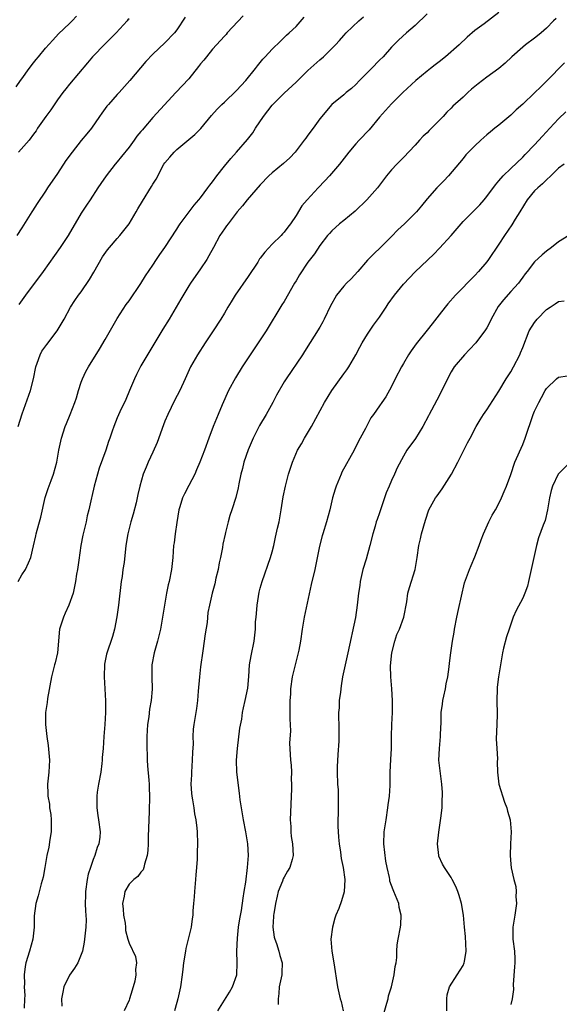
# Model space of a CAD drawing. Units: inches. Extents: x 2547000 to 2550000, y 1557000 to 1560000.
# Drawn here: x 2547685 to 2547775, y 1557836 to 1558001 of the extents above; entities that cross this region are included whole.
import ezdxf

# ---------------------------------------------------------------- set-up
doc = ezdxf.new("R2010")
doc.units = ezdxf.units.IN
doc.header["$MEASUREMENT"] = 0
doc.layers.add('LD25471557_2ft', color=252, linetype='Continuous')

msp = doc.modelspace()

# ---------------------------------------------------------------- linework, layer by layer
at = {"layer": 'LD25471557_2ft'}
for points, elevation in [([(2547684.07, 1557989.93), (2547684.78, 1557991), (2547685, 1557991.28), (2547686.23, 1557993), (2547687, 1557994), (2547687.45, 1557994.55), (2547687.84, 1557995), (2547689, 1557996.42), (2547690.2, 1557997.8), (2547691.17, 1557998.83), (2547693, 1558000.55), (2547693.44, 1558001), (2547694.19, 1558001.81)], 8116), ([(2547722.14, 1558001.86), (2547719.48, 1557999), (2547719.26, 1557998.74), (2547719, 1557998.47), (2547717, 1557996.26), (2547715.97, 1557995), (2547715.56, 1557994.44), (2547715, 1557993.8), (2547714.66, 1557993.34), (2547713, 1557991.31), (2547710.86, 1557989), (2547707, 1557984.79), (2547705.46, 1557983), (2547705.24, 1557982.76), (2547705, 1557982.44), (2547704.33, 1557981.67), (2547703.87, 1557981), (2547703, 1557979.84), (2547701.72, 1557978.28), (2547701, 1557977.35), (2547700.7, 1557977), (2547699.15, 1557975), (2547698.25, 1557973.75), (2547697.75, 1557973), (2547696.48, 1557971), (2547695.87, 1557970.13), (2547695, 1557968.75), (2547692.82, 1557965), (2547691.48, 1557963), (2547688.6, 1557959), (2547685.63, 1557955), (2547684.54, 1557953.46)], 8122), ([(2547753, 1558002.21), (2547751, 1558000.24), (2547749.52, 1557999), (2547748.2, 1557997.8), (2547747.38, 1557997), (2547747, 1557996.61), (2547745.59, 1557995), (2547745, 1557994.42), (2547743.64, 1557993), (2547741.62, 1557991), (2547741, 1557990.32), (2547740.3, 1557989.7), (2547739.41, 1557989), (2547739, 1557988.63), (2547737, 1557987.01), (2547735, 1557984.57), (2547733.88, 1557983), (2547733, 1557981.84), (2547732.63, 1557981.37), (2547732.37, 1557981), (2547730.85, 1557979), (2547729.95, 1557978.05), (2547728.92, 1557977.08), (2547727, 1557975.52), (2547726.43, 1557975), (2547725, 1557973.53), (2547722.82, 1557971), (2547722.03, 1557969.97), (2547721.13, 1557969), (2547719.6, 1557967), (2547719.37, 1557966.63), (2547719, 1557966.12), (2547718.24, 1557965), (2547717.14, 1557963), (2547716.4, 1557961.6), (2547716.04, 1557961), (2547715, 1557959.44), (2547713.28, 1557957), (2547713, 1557956.56), (2547711.66, 1557954.34), (2547710.93, 1557953), (2547709.73, 1557951), (2547708.67, 1557949.33), (2547705, 1557943.15), (2547704.27, 1557941.73), (2547703.93, 1557941), (2547703.09, 1557939), (2547702.48, 1557937.52), (2547701.44, 1557935.44), (2547701, 1557934.44), (2547700.44, 1557933), (2547700.18, 1557932.18), (2547699.76, 1557931), (2547699.53, 1557930.47), (2547699.09, 1557929), (2547698.01, 1557925.99), (2547697.69, 1557925), (2547697.13, 1557923), (2547696.75, 1557921.25), (2547696.68, 1557921), (2547696.25, 1557919), (2547695.99, 1557918.01), (2547695.79, 1557917), (2547695.27, 1557914.73), (2547694.93, 1557913), (2547694.56, 1557910.56), (2547694.36, 1557909), (2547694.21, 1557908.21), (2547694.03, 1557907), (2547693.88, 1557906.12), (2547693.61, 1557905), (2547692.92, 1557903), (2547692.3, 1557901.7), (2547692, 1557901), (2547691.37, 1557899), (2547690.98, 1557895), (2547690.63, 1557893.37), (2547690.51, 1557893), (2547690.01, 1557891), (2547689.35, 1557887.35), (2547689.29, 1557886.71), (2547688.99, 1557885), (2547688.97, 1557883), (2547689.21, 1557881), (2547689.47, 1557879.47), (2547689.67, 1557877), (2547689.55, 1557875), (2547689.34, 1557873), (2547689.38, 1557871.38), (2547689.37, 1557871), (2547689.64, 1557869.64), (2547689.68, 1557869), (2547689.88, 1557867.88), (2547689.95, 1557867), (2547689.96, 1557865), (2547689.73, 1557863.73), (2547689.58, 1557862.43), (2547689.22, 1557861), (2547688.88, 1557859), (2547688.63, 1557857.37), (2547688.28, 1557856.28), (2547687.75, 1557854.25), (2547687.35, 1557853), (2547687.11, 1557850.89), (2547687.1, 1557849), (2547686.87, 1557847), (2547686.34, 1557845), (2547685.71, 1557843), (2547685.59, 1557842.41), (2547685.41, 1557841), (2547685.5, 1557839.5), (2547685.44, 1557839), (2547685.53, 1557837.53), (2547685.46, 1557837), (2547685.41, 1557835.41)], 8128), ([(2547765, 1558002.41), (2547762.53, 1558000.53), (2547761, 1557999.39), (2547759.7, 1557998.3), (2547758.36, 1557997), (2547756.08, 1557995), (2547755, 1557994.17), (2547754.35, 1557993.65), (2547753.57, 1557993), (2547753, 1557992.56), (2547751.09, 1557991), (2547748.91, 1557989), (2547747, 1557987.11), (2547745, 1557984.85), (2547743.24, 1557982.76), (2547741.57, 1557981), (2547741, 1557980.37), (2547739.84, 1557979), (2547738.28, 1557977), (2547736.61, 1557975), (2547735.84, 1557974.16), (2547734.69, 1557973), (2547732.84, 1557971), (2547732, 1557970), (2547731, 1557968.37), (2547730.07, 1557967), (2547729.6, 1557966.4), (2547729, 1557965.59), (2547728.72, 1557965.28), (2547728.48, 1557965), (2547727, 1557963.54), (2547725.76, 1557962.24), (2547725, 1557961.22), (2547724.9, 1557961.1), (2547724.57, 1557960.57), (2547723, 1557958.12), (2547720.82, 1557955), (2547720.11, 1557953.89), (2547719.57, 1557953), (2547719, 1557952.01), (2547718.39, 1557951), (2547717.11, 1557949), (2547715.76, 1557947), (2547714.47, 1557945), (2547713.33, 1557943), (2547712.39, 1557941), (2547711.5, 1557939), (2547710.65, 1557937.35), (2547709.48, 1557935), (2547709, 1557933.86), (2547708.76, 1557933.24), (2547707.71, 1557930.29), (2547707, 1557928.69), (2547706.19, 1557927), (2547705.86, 1557926.14), (2547705.38, 1557925), (2547704.83, 1557923), (2547704.45, 1557921.55), (2547704.37, 1557921), (2547704.17, 1557920.17), (2547703.7, 1557918.3), (2547703.31, 1557917), (2547702.8, 1557915), (2547702.48, 1557913), (2547702.17, 1557910.17), (2547701.97, 1557909), (2547701.84, 1557907.84), (2547701.7, 1557907), (2547701.26, 1557903), (2547700.97, 1557901.03), (2547700.55, 1557899), (2547700.23, 1557897.77), (2547699.22, 1557894.78), (2547698.89, 1557893.11), (2547698.83, 1557891), (2547699.04, 1557886.96), (2547699.04, 1557885), (2547698.93, 1557883), (2547698.78, 1557881), (2547698.65, 1557879), (2547698.52, 1557877.48), (2547698.5, 1557877), (2547698.45, 1557876.45), (2547698.25, 1557875), (2547697.89, 1557873), (2547697.67, 1557871.67), (2547697.59, 1557871), (2547697.61, 1557870.39), (2547697.58, 1557869), (2547697.75, 1557867.75), (2547697.88, 1557867), (2547698.14, 1557865), (2547698.09, 1557864.09), (2547697.95, 1557863), (2547697.65, 1557862.35), (2547697.28, 1557861), (2547697, 1557860.35), (2547696.52, 1557859), (2547696.13, 1557857.87), (2547695.97, 1557857), (2547695.68, 1557855), (2547695.69, 1557854.31), (2547695.65, 1557853), (2547695.68, 1557851.68), (2547695.76, 1557851), (2547695.79, 1557850.21), (2547695.75, 1557849), (2547695.49, 1557846.51), (2547695.19, 1557845), (2547695, 1557844.4), (2547694.43, 1557843), (2547693.87, 1557842.13), (2547693, 1557840.96), (2547692.06, 1557839), (2547691.88, 1557838.12), (2547691.69, 1557837), (2547691.75, 1557835.75)], 8130), ([(2547712.39, 1558001.61), (2547711, 1557999.51), (2547710.61, 1557999), (2547709, 1557997.31), (2547707, 1557995.44), (2547705.81, 1557994.19), (2547703.16, 1557991), (2547701.33, 1557989), (2547701, 1557988.66), (2547699.53, 1557987), (2547699.29, 1557986.71), (2547698.44, 1557985.56), (2547698.07, 1557985), (2547696.68, 1557983), (2547695.91, 1557982.09), (2547695, 1557980.97), (2547693.44, 1557979), (2547692.41, 1557977.59), (2547691, 1557975.4), (2547689.34, 1557973), (2547689, 1557972.46), (2547687.6, 1557970.4), (2547686.82, 1557969.18), (2547686.72, 1557969), (2547685, 1557966.33), (2547684.17, 1557965)], 8120), ([(2547684.42, 1557933), (2547685.11, 1557935.11), (2547686.49, 1557939), (2547687.01, 1557941), (2547687.38, 1557943), (2547687.61, 1557943.61), (2547688.08, 1557945), (2547688.4, 1557945.6), (2547689.24, 1557946.76), (2547690.96, 1557949), (2547692.1, 1557951), (2547693.17, 1557953), (2547693.9, 1557954.1), (2547694.55, 1557955), (2547695, 1557955.58), (2547696.38, 1557957.62), (2547697.12, 1557958.88), (2547698.56, 1557961.44), (2547699.4, 1557962.6), (2547699.72, 1557963), (2547701, 1557964.49), (2547701.46, 1557965), (2547703, 1557967), (2547704.21, 1557969), (2547704.49, 1557969.51), (2547705.25, 1557970.75), (2547706.79, 1557973.21), (2547707, 1557973.61), (2547707.53, 1557974.47), (2547708.86, 1557977), (2547709, 1557977.21), (2547709.85, 1557978.15), (2547710.54, 1557979), (2547711, 1557979.42), (2547714.06, 1557981.94), (2547715.02, 1557982.98), (2547716.85, 1557985.15), (2547717.8, 1557986.2), (2547718.58, 1557987), (2547719, 1557987.4), (2547721, 1557989.31), (2547722.57, 1557991), (2547724.21, 1557993), (2547724.53, 1557993.47), (2547725.43, 1557994.57), (2547725.85, 1557995), (2547727, 1557996.28), (2547728.37, 1557997.63), (2547729, 1557998.2), (2547729.4, 1557998.6), (2547729.85, 1557999), (2547731, 1558000.09), (2547732.38, 1558001.62)], 8124), ([(2547684.44, 1557907), (2547685, 1557908.09), (2547685.63, 1557909), (2547686.12, 1557910.12), (2547686.55, 1557911), (2547686.97, 1557912.97), (2547687.38, 1557914.62), (2547687.45, 1557915), (2547687.61, 1557915.61), (2547688.01, 1557917), (2547688.21, 1557917.79), (2547688.95, 1557921.05), (2547689.42, 1557922.58), (2547689.94, 1557923.94), (2547690.31, 1557925), (2547690.88, 1557927), (2547691.23, 1557929), (2547691.65, 1557931), (2547692.31, 1557933), (2547692.49, 1557933.51), (2547693.14, 1557935), (2547693.92, 1557937), (2547694.2, 1557937.8), (2547694.54, 1557939), (2547695, 1557940.42), (2547695.21, 1557941), (2547695.78, 1557942.22), (2547696.22, 1557943), (2547698.04, 1557945.96), (2547699, 1557947.59), (2547701, 1557951.08), (2547702.53, 1557953.47), (2547703, 1557954.08), (2547705, 1557956.95), (2547705.76, 1557958.24), (2547707, 1557960.04), (2547707.62, 1557961), (2547708.15, 1557961.85), (2547708.98, 1557963), (2547711, 1557966.1), (2547711.34, 1557966.66), (2547711.57, 1557967), (2547713.92, 1557970.08), (2547714.72, 1557971), (2547715, 1557971.35), (2547716.23, 1557973), (2547716.54, 1557973.46), (2547717, 1557974.04), (2547717.71, 1557975), (2547719, 1557976.66), (2547720.07, 1557977.93), (2547721.03, 1557979), (2547722.87, 1557981.13), (2547723.74, 1557982.26), (2547724.18, 1557983), (2547725.52, 1557985), (2547727, 1557986.88), (2547729, 1557988.89), (2547731, 1557990.75), (2547733, 1557992.71), (2547735, 1557994.49), (2547735.63, 1557995), (2547737.59, 1557997), (2547738.27, 1557997.73), (2547739, 1557998.56), (2547739.41, 1557999), (2547741.54, 1558001), (2547742.31, 1558001.69)], 8126), ([(2547703, 1558001.37), (2547702.81, 1558001.19), (2547702.66, 1558001), (2547700.82, 1557999), (2547699, 1557997.18), (2547696.88, 1557995), (2547696.05, 1557993.95), (2547693, 1557990.38), (2547692.38, 1557989.62), (2547691.89, 1557989), (2547691, 1557987.79), (2547689.88, 1557986.12), (2547689.03, 1557985), (2547687.66, 1557983), (2547687.41, 1557982.59), (2547687, 1557982.02), (2547686.24, 1557981), (2547684.48, 1557979)], 8118), ([(2547774.6, 1558001.4), (2547774.18, 1558001), (2547773, 1557999.77), (2547772.1, 1557999), (2547771.5, 1557998.5), (2547771, 1557998.11), (2547769.47, 1557997), (2547769, 1557996.62), (2547767.19, 1557995), (2547766.07, 1557993.93), (2547764.98, 1557993.02), (2547763, 1557991.58), (2547761.54, 1557990.46), (2547760.43, 1557989.57), (2547759.8, 1557989), (2547759, 1557988.24), (2547757.3, 1557986.7), (2547757, 1557986.39), (2547756.28, 1557985.72), (2547755.67, 1557985), (2547753.35, 1557982.65), (2547753, 1557982.26), (2547752.34, 1557981.66), (2547751.71, 1557981), (2547751, 1557980.18), (2547749, 1557978.09), (2547747.88, 1557977), (2547747, 1557976.05), (2547746.18, 1557975), (2547745.64, 1557974.36), (2547744.64, 1557973), (2547742.89, 1557971), (2547740.89, 1557969.11), (2547739, 1557967.54), (2547738.31, 1557967), (2547737, 1557965.81), (2547736.63, 1557965.37), (2547736.3, 1557965), (2547735, 1557963.36), (2547734.08, 1557961.92), (2547733, 1557960.56), (2547731.57, 1557958.43), (2547731, 1557957.42), (2547730.73, 1557957), (2547729, 1557953.95), (2547728.62, 1557953.38), (2547725.98, 1557949), (2547724.67, 1557947), (2547723.97, 1557946.03), (2547723, 1557944.52), (2547721.99, 1557943), (2547720.84, 1557941.16), (2547719.7, 1557939), (2547718.63, 1557936.63), (2547717.92, 1557935), (2547717.11, 1557933), (2547716.39, 1557931), (2547715.63, 1557929), (2547714.85, 1557927), (2547714.31, 1557925.69), (2547714.01, 1557925), (2547713, 1557923.09), (2547712.29, 1557921.71), (2547711.97, 1557921), (2547711.53, 1557919.53), (2547711.36, 1557919), (2547711, 1557916.87), (2547710.73, 1557915), (2547710.55, 1557913.45), (2547710.47, 1557913), (2547710.32, 1557911), (2547710.11, 1557909), (2547709.71, 1557907), (2547709.56, 1557906.44), (2547709.26, 1557905), (2547708.92, 1557903), (2547708.63, 1557901), (2547708.25, 1557899), (2547707.75, 1557897), (2547707.2, 1557895), (2547706.84, 1557893), (2547706.82, 1557892.82), (2547706.81, 1557891), (2547706.9, 1557888.9), (2547706.71, 1557887), (2547706.41, 1557885.59), (2547706.31, 1557884.31), (2547706.12, 1557883), (2547706, 1557881), (2547705.97, 1557879.97), (2547705.98, 1557879), (2547706.03, 1557877.97), (2547706.04, 1557877), (2547706.09, 1557876.09), (2547706.33, 1557873.67), (2547706.37, 1557873), (2547706.37, 1557872.37), (2547706.44, 1557871), (2547706.38, 1557868.38), (2547706.31, 1557867), (2547706.22, 1557864.22), (2547706.21, 1557863), (2547706.16, 1557861.84), (2547706.05, 1557861), (2547705.57, 1557859.57), (2547705.48, 1557859), (2547705.36, 1557858.64), (2547705, 1557858.24), (2547704.47, 1557857.53), (2547703.8, 1557857), (2547703, 1557856.2), (2547702.29, 1557855), (2547702.2, 1557854.2), (2547701.92, 1557853), (2547702.03, 1557852.03), (2547702.08, 1557851), (2547702.34, 1557849.66), (2547702.41, 1557849), (2547702.43, 1557848.43), (2547702.82, 1557847), (2547702.84, 1557846.84), (2547703, 1557846.35), (2547704.08, 1557844.08), (2547704.26, 1557843), (2547704.08, 1557841.92), (2547704.15, 1557841), (2547703.95, 1557839.95), (2547703.55, 1557838.45), (2547703.1, 1557837), (2547703, 1557836.74), (2547702.2, 1557835)], 8132), ([(2547776.01, 1557993.99), (2547773, 1557990.91), (2547772.02, 1557989.98), (2547771, 1557988.93), (2547769, 1557987.03), (2547767.91, 1557986.09), (2547767, 1557985.19), (2547765, 1557983.52), (2547764.35, 1557983), (2547763.58, 1557982.42), (2547763, 1557981.89), (2547761.99, 1557981), (2547761, 1557980.07), (2547759.48, 1557978.52), (2547759, 1557977.91), (2547756.56, 1557975), (2547755.8, 1557974.2), (2547755, 1557973.41), (2547754.62, 1557973), (2547753, 1557971.16), (2547752.03, 1557969.97), (2547751.18, 1557969), (2547749.18, 1557967), (2547748.06, 1557965.94), (2547747, 1557964.84), (2547745.14, 1557963), (2547744.04, 1557961.96), (2547743, 1557960.87), (2547741.36, 1557959), (2547740.24, 1557957.76), (2547739.46, 1557957), (2547739, 1557956.5), (2547737.81, 1557955), (2547737.48, 1557954.52), (2547737, 1557953.6), (2547736.78, 1557953.22), (2547735.7, 1557951), (2547735.48, 1557950.52), (2547735, 1557949.65), (2547732.44, 1557945.56), (2547732.07, 1557945), (2547729.34, 1557941), (2547729, 1557940.47), (2547727.75, 1557938.25), (2547727.1, 1557937), (2547726, 1557935), (2547724.87, 1557933.13), (2547723.79, 1557931), (2547722.95, 1557929.05), (2547722.27, 1557927), (2547722.05, 1557925.95), (2547721.75, 1557925), (2547721.39, 1557923.39), (2547721.28, 1557922.72), (2547720.9, 1557921.1), (2547720.23, 1557919), (2547719.92, 1557918.08), (2547719.61, 1557917), (2547719.19, 1557915.19), (2547719.1, 1557914.9), (2547718.75, 1557913.25), (2547718.66, 1557912.66), (2547718.34, 1557911), (2547718.13, 1557910.13), (2547717.92, 1557909), (2547717.53, 1557907.53), (2547717.38, 1557906.62), (2547716.93, 1557905), (2547716.49, 1557903), (2547716.24, 1557901.76), (2547716.1, 1557900.1), (2547715.78, 1557898.22), (2547715.35, 1557895.35), (2547715, 1557892.69), (2547714.8, 1557891), (2547714.58, 1557888.58), (2547714.47, 1557887), (2547714.34, 1557885.66), (2547714.02, 1557884.02), (2547713.87, 1557883), (2547713.77, 1557882.23), (2547713.7, 1557881), (2547713.74, 1557879.74), (2547713.63, 1557878.37), (2547713.61, 1557877), (2547713.47, 1557875), (2547713.47, 1557874.53), (2547713.37, 1557873), (2547713.47, 1557871.47), (2547713.52, 1557871), (2547713.66, 1557870.34), (2547713.86, 1557869), (2547713.99, 1557867.99), (2547714.2, 1557867), (2547714.39, 1557865.61), (2547714.43, 1557865), (2547714.49, 1557863), (2547714.42, 1557861.58), (2547714.41, 1557860.41), (2547714.31, 1557859), (2547714.19, 1557857.81), (2547714.16, 1557857), (2547713.96, 1557855), (2547713.91, 1557854.09), (2547713.8, 1557853), (2547713.72, 1557851.72), (2547713.69, 1557851), (2547713.59, 1557850.41), (2547713.42, 1557849), (2547712.55, 1557845.45), (2547712.49, 1557845), (2547712.14, 1557843), (2547712.03, 1557841.97), (2547711.89, 1557841), (2547711.63, 1557839), (2547711.5, 1557838.5), (2547711.2, 1557837), (2547711, 1557836.35), (2547710.62, 1557835)], 8134), ([(2547717.9, 1557835), (2547719.87, 1557838.13), (2547720.34, 1557839), (2547721.05, 1557841), (2547721.14, 1557843), (2547721.06, 1557845), (2547721.16, 1557847.16), (2547721.37, 1557849), (2547721.57, 1557850.43), (2547721.83, 1557851.83), (2547722.12, 1557853.88), (2547722.33, 1557855), (2547722.57, 1557856.57), (2547722.89, 1557859), (2547723.01, 1557861), (2547722.92, 1557863), (2547722.65, 1557864.65), (2547722.6, 1557865), (2547722.2, 1557867), (2547722.04, 1557868.04), (2547721.85, 1557869), (2547721.65, 1557870.35), (2547721.5, 1557871.5), (2547721.09, 1557875), (2547721.01, 1557877), (2547721.16, 1557879), (2547721.6, 1557882.4), (2547721.89, 1557883.89), (2547722.04, 1557885), (2547722.19, 1557885.81), (2547722.47, 1557887), (2547722.91, 1557889.09), (2547723.07, 1557891.07), (2547723.19, 1557893), (2547723.46, 1557894.54), (2547723.98, 1557897), (2547724.18, 1557899), (2547724.22, 1557900.22), (2547724.3, 1557901), (2547724.39, 1557901.61), (2547724.48, 1557903), (2547724.82, 1557905.18), (2547725, 1557905.89), (2547725.32, 1557907), (2547726.72, 1557911), (2547727, 1557911.94), (2547727.27, 1557913), (2547727.56, 1557914.44), (2547727.91, 1557915.91), (2547728.15, 1557917), (2547728.52, 1557919), (2547728.84, 1557921.16), (2547729.22, 1557923), (2547729.76, 1557925), (2547730.4, 1557927), (2547731.26, 1557929), (2547731.9, 1557930.1), (2547732.4, 1557931), (2547733.58, 1557933), (2547735.76, 1557937), (2547737, 1557939), (2547739, 1557941.82), (2547739.51, 1557942.49), (2547739.85, 1557943), (2547741.01, 1557945), (2547741.71, 1557946.29), (2547742.11, 1557947), (2547743, 1557948.46), (2547744.01, 1557949.99), (2547745, 1557951.3), (2547746.09, 1557953), (2547746.46, 1557953.54), (2547747.51, 1557955), (2547749, 1557956.85), (2547751, 1557958.91), (2547754.1, 1557961.9), (2547755.08, 1557962.92), (2547756.99, 1557965.01), (2547758.69, 1557967), (2547759, 1557967.34), (2547760.66, 1557969), (2547761, 1557969.32), (2547761.82, 1557970.18), (2547762.54, 1557971), (2547763, 1557971.57), (2547764.47, 1557973.53), (2547765, 1557974.18), (2547765.71, 1557975), (2547767, 1557976.27), (2547769, 1557978.17), (2547769.4, 1557978.6), (2547771, 1557980.24), (2547772.32, 1557981.68), (2547773.58, 1557983), (2547775, 1557984.58), (2547776.24, 1557985.76)], 8136), ([(2547775.95, 1557977), (2547775, 1557976.32), (2547773.72, 1557975), (2547773, 1557974.38), (2547772.32, 1557973.68), (2547771.53, 1557973), (2547771, 1557972.51), (2547769.73, 1557971), (2547768.5, 1557969), (2547767.74, 1557967.74), (2547767.2, 1557966.8), (2547765.94, 1557965), (2547765, 1557963.54), (2547763.29, 1557961), (2547763, 1557960.59), (2547761.62, 1557959), (2547761, 1557958.31), (2547757.76, 1557955), (2547756.45, 1557953.55), (2547755.99, 1557953), (2547755, 1557951.69), (2547753.8, 1557950.2), (2547753, 1557949.16), (2547751.13, 1557946.87), (2547750.31, 1557945.69), (2547749.87, 1557945), (2547749, 1557943.56), (2547748.68, 1557943), (2547747.64, 1557941), (2547747, 1557939.7), (2547746.03, 1557937.97), (2547745.36, 1557937), (2547745, 1557936.43), (2547743.98, 1557935), (2547743.55, 1557934.45), (2547742.63, 1557932.63), (2547741.76, 1557931), (2547741.48, 1557930.52), (2547740.74, 1557929), (2547738.7, 1557925.3), (2547738.56, 1557925), (2547737.73, 1557923), (2547737.55, 1557922.45), (2547737.14, 1557921), (2547736.66, 1557919), (2547736.11, 1557917), (2547735.47, 1557915), (2547735.38, 1557914.62), (2547734.91, 1557912.91), (2547734.14, 1557909), (2547733.53, 1557906.47), (2547732.35, 1557901), (2547732.01, 1557899), (2547731.76, 1557897), (2547731.47, 1557895.47), (2547731.38, 1557895), (2547730.79, 1557892.79), (2547730.38, 1557891), (2547730.1, 1557889), (2547730.06, 1557888.06), (2547729.98, 1557887), (2547729.95, 1557883.95), (2547730.05, 1557881.95), (2547729.88, 1557879.88), (2547730.06, 1557877), (2547730.18, 1557876.18), (2547730.22, 1557875), (2547730.18, 1557873.82), (2547730.23, 1557873), (2547730.23, 1557872.23), (2547730.04, 1557867), (2547730.11, 1557865.89), (2547730.13, 1557865), (2547730.21, 1557864.21), (2547730.4, 1557863), (2547730.51, 1557861), (2547730.33, 1557860.33), (2547729.96, 1557859), (2547729.59, 1557858.41), (2547729, 1557857.38), (2547728.87, 1557857.13), (2547728.74, 1557856.74), (2547728.03, 1557855), (2547727.81, 1557854.19), (2547727.55, 1557853), (2547727.26, 1557851.26), (2547727.22, 1557851), (2547727.23, 1557850.77), (2547727.11, 1557849), (2547727.34, 1557847.34), (2547727.43, 1557847), (2547727.72, 1557846.28), (2547728.13, 1557845), (2547728.26, 1557844.26), (2547728.67, 1557843), (2547728.63, 1557841.37), (2547728.6, 1557841), (2547728.49, 1557840.49), (2547728.19, 1557839), (2547728.11, 1557837.89), (2547727.99, 1557837), (2547728.03, 1557836.03)], 8138), ([(2547776.76, 1557965), (2547775, 1557963.93), (2547773.85, 1557963), (2547773, 1557962.4), (2547772.25, 1557961.75), (2547771, 1557960.59), (2547769.78, 1557959), (2547769.42, 1557958.58), (2547769, 1557958.03), (2547768.59, 1557957.41), (2547768.29, 1557957), (2547767, 1557955.61), (2547765.79, 1557954.21), (2547764.91, 1557953.09), (2547763.72, 1557951), (2547763.52, 1557950.48), (2547763, 1557949.55), (2547762.79, 1557949.21), (2547761.12, 1557947), (2547760.11, 1557945.89), (2547759.24, 1557945), (2547757.53, 1557943), (2547757, 1557942.13), (2547756.38, 1557941), (2547755.42, 1557939), (2547754.6, 1557937.4), (2547753.74, 1557935.74), (2547753.33, 1557935), (2547753.21, 1557934.79), (2547752.25, 1557933), (2547751.02, 1557930.98), (2547749.59, 1557929), (2547749, 1557928.02), (2547747.95, 1557926.05), (2547747.52, 1557925), (2547747, 1557923.92), (2547746.59, 1557923), (2547746.13, 1557921.87), (2547745.82, 1557921), (2547745, 1557918.48), (2547744.6, 1557917.4), (2547744.46, 1557917), (2547744.26, 1557916.26), (2547743.88, 1557915), (2547743.4, 1557913), (2547742.75, 1557910.75), (2547742.2, 1557909), (2547741.76, 1557907), (2547741.69, 1557906.31), (2547741.49, 1557905), (2547741.27, 1557903), (2547740.95, 1557900.95), (2547739.67, 1557895), (2547739.22, 1557893), (2547738.81, 1557891), (2547738.54, 1557889.46), (2547738.43, 1557888.43), (2547738.25, 1557887), (2547738.21, 1557885.79), (2547738.13, 1557885), (2547738.12, 1557884.12), (2547738.16, 1557883), (2547738.19, 1557881), (2547738.18, 1557880.18), (2547738.01, 1557877.99), (2547737.91, 1557875.91), (2547737.88, 1557875), (2547737.97, 1557873), (2547738.04, 1557872.04), (2547738.09, 1557871), (2547738.06, 1557869.94), (2547738.08, 1557868.08), (2547738.02, 1557867), (2547738.03, 1557865.97), (2547738.12, 1557864.12), (2547738.22, 1557863), (2547738.43, 1557861.57), (2547738.55, 1557860.55), (2547738.9, 1557859), (2547739.17, 1557857), (2547739.06, 1557854.94), (2547738.6, 1557853.4), (2547738.15, 1557852.15), (2547737.69, 1557851), (2547737.51, 1557850.49), (2547737.11, 1557849), (2547736.86, 1557847), (2547737.02, 1557845), (2547737.35, 1557843), (2547737.93, 1557839), (2547738.38, 1557837), (2547738.54, 1557836.54), (2547738.92, 1557835)], 8140), ([(2547745.69, 1557834.31), (2547746.25, 1557836.25), (2547746.44, 1557837), (2547746.53, 1557837.47), (2547746.98, 1557839), (2547747.47, 1557841), (2547747.61, 1557842.39), (2547747.79, 1557843), (2547747.9, 1557843.9), (2547747.89, 1557845), (2547747.97, 1557846.03), (2547748.12, 1557847), (2547748.54, 1557849), (2547748.59, 1557849.41), (2547748.62, 1557851), (2547748.32, 1557852.32), (2547748.21, 1557853), (2547747.4, 1557855), (2547747.26, 1557855.26), (2547746.75, 1557856.75), (2547746.7, 1557857), (2547746.65, 1557857.35), (2547746.29, 1557859), (2547746.07, 1557860.07), (2547745.73, 1557863), (2547745.8, 1557865), (2547746.1, 1557867), (2547746.42, 1557869), (2547746.47, 1557869.53), (2547746.69, 1557871), (2547746.77, 1557872.77), (2547746.8, 1557875), (2547746.89, 1557877.11), (2547747, 1557879), (2547747.03, 1557881), (2547747.09, 1557883), (2547747.17, 1557885), (2547747.18, 1557887), (2547747.05, 1557889), (2547746.87, 1557891), (2547746.83, 1557892.83), (2547747.05, 1557895), (2547747.56, 1557897), (2547747.92, 1557898.08), (2547748.35, 1557899), (2547749.05, 1557901), (2547749.55, 1557903.55), (2547749.77, 1557905), (2547750.01, 1557905.99), (2547750.95, 1557909), (2547751.32, 1557911), (2547751.61, 1557913), (2547751.86, 1557914.14), (2547752.06, 1557915), (2547752.71, 1557917.29), (2547753.29, 1557919), (2547754.41, 1557921), (2547754.67, 1557921.33), (2547755.49, 1557922.51), (2547757.06, 1557925), (2547758.15, 1557927), (2547759.16, 1557929), (2547759.77, 1557930.23), (2547760.19, 1557931), (2547761.21, 1557933), (2547761.9, 1557934.1), (2547762.45, 1557935), (2547763, 1557935.8), (2547765, 1557938.93), (2547766.26, 1557941), (2547767, 1557942.17), (2547767.47, 1557943), (2547768.51, 1557945), (2547768.66, 1557945.34), (2547769, 1557946.24), (2547770.11, 1557949), (2547771, 1557950.43), (2547771.42, 1557951), (2547773, 1557952.58), (2547773.61, 1557953), (2547774.46, 1557953.54), (2547775, 1557953.92), (2547775.95, 1557954.05)], 8142), ([(2547756.29, 1557835), (2547756.29, 1557836.29), (2547756.26, 1557837), (2547756.33, 1557837.67), (2547756.75, 1557839), (2547758.03, 1557841), (2547759, 1557842.6), (2547759.21, 1557843), (2547759.24, 1557843.24), (2547759.55, 1557845), (2547759.43, 1557847.43), (2547759.25, 1557849), (2547759.06, 1557851), (2547758.77, 1557853), (2547758.34, 1557854.34), (2547758.15, 1557855), (2547757.8, 1557855.8), (2547757.19, 1557857), (2547757, 1557857.32), (2547755.87, 1557859), (2547755.55, 1557859.55), (2547754.94, 1557860.94), (2547754.92, 1557861), (2547754.71, 1557863), (2547754.93, 1557864.93), (2547755.28, 1557867.28), (2547755.48, 1557869), (2547755.52, 1557870.48), (2547755.58, 1557871), (2547755.57, 1557871.57), (2547755.46, 1557873), (2547755.2, 1557874.8), (2547754.97, 1557877.03), (2547755.04, 1557878.96), (2547755.24, 1557881), (2547755.29, 1557882.71), (2547755.31, 1557883), (2547755.36, 1557885), (2547755.57, 1557886.43), (2547755.61, 1557887), (2547755.77, 1557887.77), (2547756.04, 1557889), (2547756.18, 1557889.82), (2547756.44, 1557891), (2547756.67, 1557892.67), (2547756.72, 1557893.28), (2547756.95, 1557895), (2547757.23, 1557897), (2547757.49, 1557898.51), (2547757.56, 1557899), (2547757.97, 1557901), (2547758.26, 1557902.26), (2547759.24, 1557906.76), (2547760.07, 1557909), (2547760.36, 1557909.64), (2547761, 1557911.14), (2547761.71, 1557913), (2547762.04, 1557913.96), (2547762.42, 1557915), (2547763.33, 1557917), (2547763.88, 1557918.12), (2547764.42, 1557919), (2547765, 1557920.04), (2547765.47, 1557921), (2547765.9, 1557922.1), (2547766.29, 1557923), (2547767, 1557924.92), (2547767.7, 1557927), (2547769, 1557929.94), (2547769.44, 1557931), (2547770.77, 1557935), (2547771, 1557935.55), (2547771.72, 1557937), (2547772.18, 1557937.82), (2547772.77, 1557939), (2547773, 1557939.37), (2547774.67, 1557941), (2547775, 1557941.26), (2547776.54, 1557941.46)], 8144), ([(2547777, 1557927.05), (2547775, 1557925.07), (2547774.96, 1557925), (2547774.01, 1557923), (2547773.78, 1557922.22), (2547773.51, 1557921), (2547773.18, 1557919), (2547772.77, 1557917.23), (2547772.44, 1557916.44), (2547771.67, 1557914.33), (2547771.3, 1557913), (2547770.85, 1557911), (2547770, 1557907), (2547769.8, 1557906.2), (2547769.36, 1557905), (2547769, 1557904.21), (2547767.9, 1557902.1), (2547767.43, 1557901), (2547767, 1557899.85), (2547766.73, 1557899), (2547766.3, 1557897.7), (2547765.81, 1557895.81), (2547765.62, 1557895), (2547765.34, 1557893.34), (2547765.31, 1557893), (2547764.97, 1557891), (2547764.75, 1557889.25), (2547764.7, 1557889), (2547764.68, 1557887), (2547764.73, 1557884.73), (2547764.65, 1557883), (2547764.58, 1557880.58), (2547764.68, 1557879), (2547764.78, 1557877.22), (2547764.75, 1557876.75), (2547764.77, 1557875), (2547765.03, 1557873), (2547765.95, 1557869.95), (2547766.35, 1557869), (2547766.47, 1557868.47), (2547766.92, 1557867), (2547767.09, 1557865), (2547766.97, 1557863), (2547766.88, 1557861), (2547767, 1557859.56), (2547767.06, 1557858.94), (2547767.52, 1557857), (2547767.84, 1557855.84), (2547767.92, 1557855), (2547767.84, 1557854.16), (2547767.95, 1557853), (2547767.82, 1557851.82), (2547767.67, 1557851), (2547767.34, 1557849), (2547767.33, 1557847), (2547767.62, 1557845), (2547767.68, 1557843.68), (2547767.68, 1557843), (2547767.65, 1557842.35), (2547767.38, 1557839.38), (2547767.44, 1557838.56), (2547767.23, 1557837), (2547767, 1557836.01)], 8146)]:
    msp.add_lwpolyline(points, dxfattribs=dict(at, elevation=elevation))

doc.saveas('drawing.dxf')
